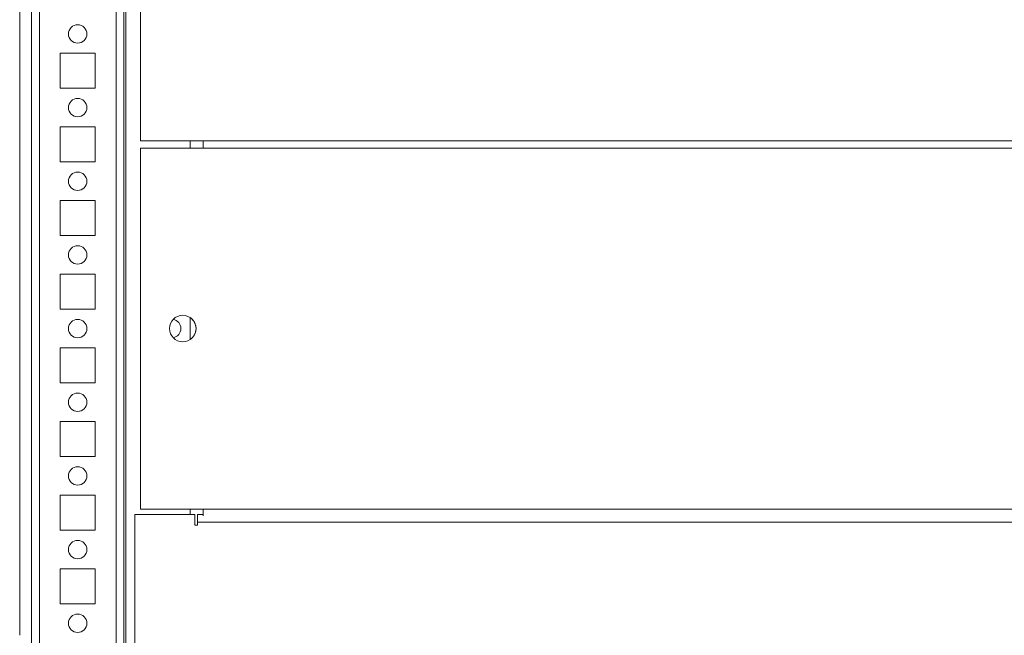
# Model space of a CAD drawing. Units: millimetres. Extents: x -3786 to 4614, y -3385 to 2555.
# Drawn here: x -3270 to -3003, y 1492 to 1660 of the extents above; entities that cross this region are included whole.
import ezdxf

# ---------------------------------------------------------------- set-up
doc = ezdxf.new("R2010")
doc.units = ezdxf.units.MM
doc.header["$LTSCALE"] = 5

msp = doc.modelspace()

# ---------------------------------------------------------------- linework, layer by layer
at = {"color": 8, "linetype": 'Continuous', "lineweight": 18}
for p, q in [((-3266.62, 1929.21), (-3266.62, 1423.61)), ((-3241.02, 1900.14), (-3241.02, 1422.21)), ((-3264.52, 1875.71), (-3264.52, 1425.71)), ((-3243.72, 1875.71), (-3243.72, 1425.71)), ((-3220.12, 1625.97), (-3220.12, 1625.44)), ((-3220.12, 1525.97), (-3220.12, 1525.21))]:
    msp.add_line(p, q, dxfattribs=at)
at = {"color": 7, "linetype": 'Continuous', "lineweight": 18}
for p, q in [((-3241.62, 1423.69), (-3241.62, 1875.71)), ((-3237.12, 1724.71), (-3237.12, 1626.71)), ((-3269.85, 1492.48), (-3269.85, 1668.94)), ((-3249.37, 1650.46), (-3258.87, 1650.46)), ((-3258.87, 1650.46), (-3258.87, 1640.96)), ((-3249.37, 1640.96), (-3249.37, 1650.46)), ((-3258.87, 1640.96), (-3249.37, 1640.96)), ((-3249.37, 1630.46), (-3258.87, 1630.46)), ((-3258.87, 1630.46), (-3258.87, 1620.96)), ((-3249.37, 1620.96), (-3249.37, 1630.46)), ((-3237.12, 1626.71), (-3220.12, 1626.71)), ((-3223.62, 1626.71), (-3223.62, 1624.71)), ((-2510.12, 1626.71), (-3220.12, 1626.71)), ((-3220.12, 1626.71), (-3220.12, 1624.71)), ((-3220.12, 1626.71), (-3220.12, 1625.97)), ((-3220.12, 1626.71), (-3220.12, 1624.71)), ((-3220.12, 1626.71), (-3220.12, 1625.44)), ((-3237.12, 1624.71), (-3237.12, 1526.71)), ((-3237.12, 1624.71), (-3220.12, 1624.71)), ((-3220.12, 1624.71), (-3220.12, 1625.97)), ((-3220.12, 1625.97), (-3220.12, 1625.97)), ((-3220.12, 1625.44), (-3220.12, 1624.71)), ((-3220.12, 1625.44), (-3220.12, 1625.44)), ((-2510.12, 1624.71), (-3220.12, 1624.71)), ((-3258.87, 1620.96), (-3249.37, 1620.96)), ((-3249.37, 1610.46), (-3258.87, 1610.46)), ((-3258.87, 1610.46), (-3258.87, 1600.96)), ((-3249.37, 1600.96), (-3249.37, 1610.46)), ((-3258.87, 1600.96), (-3249.37, 1600.96)), ((-3249.37, 1590.46), (-3258.87, 1590.46)), ((-3258.87, 1590.46), (-3258.87, 1580.96)), ((-3249.37, 1580.96), (-3249.37, 1590.46)), ((-3258.87, 1580.96), (-3249.37, 1580.96)), ((-3223.62, 1578.7), (-3223.62, 1572.71)), ((-3249.37, 1570.46), (-3258.87, 1570.46)), ((-3258.87, 1570.46), (-3258.87, 1560.96)), ((-3249.37, 1560.96), (-3249.37, 1570.46)), ((-3258.87, 1560.96), (-3249.37, 1560.96)), ((-3249.37, 1550.46), (-3258.87, 1550.46)), ((-3258.87, 1550.46), (-3258.87, 1540.96)), ((-3249.37, 1540.96), (-3249.37, 1550.46)), ((-3258.87, 1540.96), (-3249.37, 1540.96)), ((-3249.37, 1530.46), (-3258.87, 1530.46)), ((-3258.87, 1530.46), (-3258.87, 1520.96)), ((-3249.37, 1520.96), (-3249.37, 1530.46)), ((-3238.62, 1525.21), (-3238.62, 1402.21)), ((-3222.37, 1525.21), (-3238.62, 1525.21)), ((-3237.12, 1526.71), (-3220.12, 1526.71)), ((-3223.62, 1526.71), (-3223.62, 1525.21)), ((-3222.37, 1525.21), (-3222.37, 1522.36)), ((-3221.62, 1525.21), (-3220.12, 1525.21)), ((-3221.62, 1523.71), (-3221.62, 1525.21)), ((-3221.62, 1525.21), (-3221.62, 1523.71)), ((-3221.62, 1525.21), (-3221.62, 1525.21)), ((-2510.12, 1526.71), (-3220.12, 1526.71)), ((-3220.12, 1526.71), (-3220.12, 1524.87)), ((-3220.12, 1526.71), (-3220.12, 1525.97)), ((-3220.12, 1525.21), (-3220.12, 1525.97)), ((-3220.12, 1525.97), (-3220.12, 1525.97)), ((-3221.62, 1523.11), (-3221.62, 1523.71)), ((-3221.62, 1523.71), (-3221.62, 1523.71)), ((-3221.62, 1522.36), (-3221.62, 1523.11)), ((-2511.62, 1523.11), (-3221.62, 1523.11)), ((-3221.62, 1523.11), (-3221.62, 1523.11)), ((-3221.62, 1523.11), (-3221.62, 1522.36)), ((-3258.87, 1520.96), (-3249.37, 1520.96)), ((-3222.37, 1522.36), (-3221.62, 1522.36)), ((-3249.37, 1510.46), (-3258.87, 1510.46)), ((-3258.87, 1510.46), (-3258.87, 1500.96)), ((-3249.37, 1500.96), (-3249.37, 1510.46)), ((-3258.87, 1500.96), (-3249.37, 1500.96))]:
    msp.add_line(p, q, dxfattribs=at)
at = {"color": 7, "linetype": 'Continuous', "lineweight": 18, "flags": 128}
msp.add_lwpolyline([(-3221.62, 1523.11), (-3221.62, 1523.52), (-3221.62, 1523.91), (-3221.62, 1524.27), (-3221.62, 1524.59), (-3221.62, 1524.85), (-3221.62, 1525.05), (-3221.62, 1525.17), (-3221.62, 1525.21)], dxfattribs=at)
at = {"color": 7, "linetype": 'Continuous', "lineweight": 18}
for centre, radius in [((-3254.12, 1655.71), 2.5), ((-3254.12, 1635.71), 2.5), ((-3254.12, 1615.71), 2.5), ((-3254.12, 1595.71), 2.5), ((-3225.62, 1575.71), 3.6), ((-3254.12, 1575.71), 2.5), ((-3254.12, 1555.71), 2.5), ((-3254.12, 1535.71), 2.5), ((-3254.12, 1515.71), 2.5), ((-3254.12, 1495.71), 2.5)]:
    msp.add_circle(centre, radius, dxfattribs=at)
for centre, radius, start, end in [((-3254.12, 1655.71), 2.5, 270, 90), ((-3254.12, 1635.71), 2.5, 270, 90), ((-3254.12, 1615.71), 2.5, 270, 90), ((-3254.12, 1595.71), 2.5, 270, 90), ((-3225.62, 1575.71), 3.6, 0.0085, 56.251), ((-3254.12, 1575.71), 2.5, 270, 90), ((-3228.62, 1575.71), 2.5, 278.7817, 81.2183), ((-3228.62, 1575.71), 2.5, 278.7819, 81.2181), ((-3225.62, 1575.71), 3.6, 303.749, 0.0085), ((-3254.12, 1555.71), 2.5, 270, 90), ((-3254.12, 1535.71), 2.5, 270, 90), ((-3254.12, 1515.71), 2.5, 270, 90), ((-3254.12, 1495.71), 2.5, 270, 90)]:
    msp.add_arc(centre, radius, start, end, dxfattribs=at)

doc.saveas('drawing.dxf')
